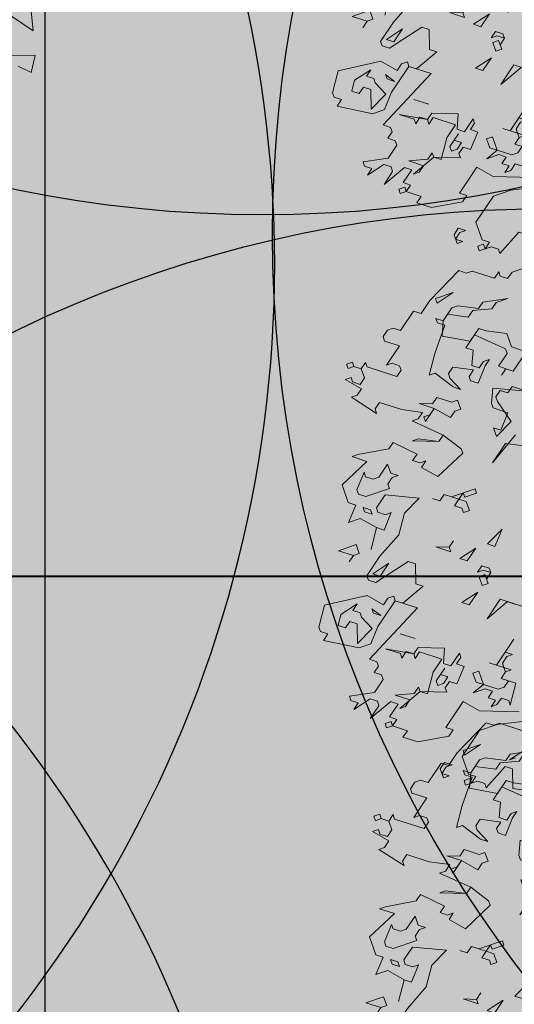
# Model space of a CAD drawing. Extents: x 4042183 to 8621619, y -7804201 to -3185721.
# Drawn here: x 4103199 to 4105194, y -3819221 to -3815252 of the extents above; entities that cross this region are included whole.
import ezdxf

# ---------------------------------------------------------------- set-up
doc = ezdxf.new("R2010")
doc.units = 0
doc.header["$MEASUREMENT"] = 0
for name, color, linetype in [('BAGLAR PROEKT', 7, 'Continuous'), ('Bo', 7, 'Continuous'), ('siprink', 142, 'Continuous')]:
    doc.layers.add(name, color=color, linetype=linetype)
doc.layers.add('BAGLAR PROEKT_Ном_пера__106', color=7, linetype='Continuous', lineweight=18, true_color=0x007f1f)
doc.layers.add('zelen_Ном_пера__106', color=7, linetype='Continuous', lineweight=18, true_color=0x007f1f)
doc.layers.add('BAGLAR PROEKT_Ном_пера__7', color=7, linetype='Continuous', lineweight=13)
pattern_1 = [(45, (2508311, -3710849.06), (-530.3301, 530.3301), [0, -500, 0, -750]), (110, (2509977.65, -3710849.06), (704.76947, 256.5151), [0, -366.66667, 0, -633.33333])]

# ---------------------------------------------------------------- blocks, each defined once
blk = doc.blocks.new('Tree 1 Plan_5')
at = {"layer": 'BAGLAR PROEKT_Ном_пера__106', "linetype": 'Continuous', "lineweight": 0, "true_color": 0x4cb807}
for points in [[(524.1, 1087.4), (352.8, 1069.9), (443.5, 966.8)], [(584.2, 1092.7), (583.1, 1008.5), (610.1, 1051.4), (625, 1082.5)]]:
    blk.add_hatch(color=74, dxfattribs=at).paths.add_polyline_path(points, flags=0)
at = {"layer": 'BAGLAR PROEKT_Ном_пера__7', "linetype": 'Continuous'}
for p, q in [((524.1, 1087.4), (352.8, 1069.9)), ((443.5, 966.8), (524.1, 1087.4)), ((584.2, 1092.7), (583.1, 1008.5)), ((625, 1082.5), (584.2, 1092.7)), ((610.1, 1051.4), (625, 1082.5))]:
    blk.add_line(p, q, dxfattribs=at)
blk = doc.blocks.new('Bush 4 Elev_2')
at = {"layer": 'BAGLAR PROEKT_Ном_пера__106', "linetype": 'Continuous'}
for p, q in [((-260.9, 1947.4), (-215.4, 1977.4)), ((-215.4, 1977.4), (-204.1, 1977.4)), ((-204.1, 1977.4), (-192.7, 1962.4)), ((-192.7, 1962.4), (-181.4, 1977.4)), ((-181.4, 1977.4), (-135.9, 1902.3)), ((-22.3, 1902.3), (-33.7, 1962.4)), ((-33.7, 1962.4), (-22.3, 1962.4)), ((-22.3, 1962.4), (-11, 1947.4)), ((-11, 1947.4), (0.4, 1962.4)), ((0.4, 1962.4), (-11, 1917.3)), ((-249.5, 1842.1), (-260.9, 1947.4)), ((-226.8, 1917.3), (-204.1, 1932.3)), ((-204.1, 1932.3), (-192.7, 1917.3)), ((11.8, 1902.3), (34.5, 1932.3)), ((34.5, 1932.3), (11.8, 1872.2)), ((-238.1, 1872.2), (-226.8, 1917.3)), ((-192.7, 1917.3), (-204.1, 1902.3)), ((-11, 1917.3), (0.4, 1902.3)), ((-226.8, 1887.2), (-238.1, 1872.2)), ((-215.4, 1872.2), (-226.8, 1887.2)), ((-204.1, 1902.3), (-192.7, 1887.2)), ((-192.7, 1887.2), (-147.3, 1902.3)), ((-181.4, 1736.8), (-101.8, 1887.2)), ((-147.3, 1902.3), (-170, 1857.1)), ((-135.9, 1902.3), (-135.9, 1872.2)), ((-101.8, 1887.2), (-90.5, 1872.2)), ((-79.1, 1872.2), (-67.8, 1887.2)), ((-67.8, 1887.2), (-56.4, 1872.2)), ((-45, 1872.2), (-22.3, 1902.3)), ((0.4, 1902.3), (11.8, 1902.3)), ((23.1, 1857.1), (45.8, 1887.2)), ((45.8, 1887.2), (57.2, 1872.2)), ((57.2, 1887.2), (57.2, 1902.3)), ((57.2, 1902.3), (68.5, 1902.3)), ((57.2, 1872.2), (68.5, 1887.2)), ((68.5, 1887.2), (57.2, 1887.2)), ((68.5, 1902.3), (68.5, 1887.2)), ((68.5, 1887.2), (91.3, 1857.1)), ((-374.5, 1827.1), (-374.5, 1872.2)), ((-374.5, 1872.2), (-351.7, 1842.1)), ((-204.1, 1872.2), (-215.4, 1872.2)), ((-170, 1857.1), (-204.1, 1872.2)), ((-135.9, 1872.2), (-170, 1842.1)), ((-90.5, 1872.2), (-79.1, 1872.2)), ((-56.4, 1872.2), (-45, 1872.2)), ((11.8, 1872.2), (23.1, 1857.1)), ((91.3, 1857.1), (102.6, 1872.2)), ((102.6, 1872.2), (125.3, 1842.1)), ((-340.4, 1857.1), (-351.7, 1842.1)), ((-351.7, 1842.1), (-340.4, 1857.1)), ((-351.7, 1842.1), (-351.7, 1827.1)), ((-215.4, 1812), (-249.5, 1842.1)), ((-192.7, 1827.1), (-215.4, 1842.1)), ((-215.4, 1842.1), (-204.1, 1842.1)), ((-204.1, 1842.1), (-192.7, 1827.1)), ((-170, 1842.1), (-181.4, 1827.1)), ((-79.1, 1782), (-113.2, 1842.1)), ((-113.2, 1842.1), (-90.5, 1812)), ((11.8, 1812), (0.4, 1857.1)), ((0.4, 1857.1), (23.1, 1827.1)), ((34.5, 1857.1), (11.8, 1797)), ((23.1, 1827.1), (34.5, 1842.1)), ((34.5, 1842.1), (34.5, 1857.1)), ((125.3, 1842.1), (136.7, 1766.9)), ((-556.2, 1736.8), (-522.1, 1812)), ((-522.1, 1812), (-476.7, 1812)), ((-476.7, 1812), (-465.3, 1797)), ((-465.3, 1797), (-431.3, 1827.1)), ((-431.3, 1827.1), (-431.3, 1797)), ((-351.7, 1827.1), (-374.5, 1827.1)), ((-329, 1782), (-294.9, 1827.1)), ((-306.3, 1766.9), (-294.9, 1812)), ((-294.9, 1827.1), (-283.6, 1827.1)), ((-272.2, 1812), (-294.9, 1721.8)), ((-294.9, 1812), (-283.6, 1797)), ((-283.6, 1827.1), (-272.2, 1812)), ((-226.8, 1797), (-215.4, 1812)), ((-181.4, 1827.1), (-215.4, 1782)), ((-90.5, 1812), (-79.1, 1812)), ((-79.1, 1812), (-90.5, 1797)), ((0.4, 1797), (11.8, 1812)), ((193.5, 1797), (204.9, 1812)), ((216.2, 1812), (204.9, 1797)), ((204.9, 1812), (227.6, 1812)), ((227.6, 1797), (216.2, 1812)), ((227.6, 1812), (227.6, 1797)), ((-431.3, 1797), (-397.2, 1766.9)), ((-397.2, 1766.9), (-351.7, 1797)), ((-351.7, 1797), (-397.2, 1766.9)), ((-283.6, 1797), (-306.3, 1766.9)), ((-226.8, 1782), (-226.8, 1797)), ((-135.9, 1797), (-113.2, 1766.9)), ((-113.2, 1766.9), (-135.9, 1797)), ((-90.5, 1797), (-79.1, 1782)), ((11.8, 1797), (0.4, 1797)), ((11.8, 1797), (34.5, 1736.8)), ((23.1, 1782), (11.8, 1797)), ((204.9, 1782), (193.5, 1797)), ((204.9, 1797), (204.9, 1782)), ((-578.9, 1751.9), (-578.9, 1766.9)), ((-578.9, 1766.9), (-556.2, 1736.8)), ((-533.5, 1751.9), (-499.4, 1782)), ((-499.4, 1782), (-488, 1782)), ((-488, 1782), (-476.7, 1766.9)), ((-476.7, 1766.9), (-476.7, 1706.8)), ((-442.6, 1766.9), (-454, 1782)), ((-454, 1782), (-442.6, 1782)), ((-442.6, 1782), (-431.3, 1766.9)), ((-431.3, 1766.9), (-442.6, 1766.9)), ((-397.2, 1766.9), (-385.8, 1751.9)), ((-363.1, 1721.8), (-329, 1782)), ((-215.4, 1782), (-226.8, 1782)), ((-226.8, 1706.8), (-204.1, 1766.9)), ((-215.4, 1782), (-181.4, 1736.8)), ((-204.1, 1766.9), (-215.4, 1782)), ((-90.5, 1766.9), (-79.1, 1782)), ((-67.8, 1706.8), (-90.5, 1766.9)), ((-79.1, 1782), (-67.8, 1782)), ((-67.8, 1782), (-79.1, 1766.9)), ((-79.1, 1766.9), (-45, 1721.8)), ((-22.3, 1751.9), (23.1, 1782)), ((114, 1766.9), (68.5, 1706.8)), ((125.3, 1751.9), (114, 1766.9)), ((136.7, 1766.9), (125.3, 1751.9)), ((250.3, 1751.9), (250.3, 1766.9)), ((250.3, 1766.9), (261.7, 1766.9)), ((261.7, 1766.9), (261.7, 1736.8)), ((-567.6, 1676.7), (-578.9, 1751.9)), ((-522.1, 1751.9), (-533.5, 1751.9)), ((-510.8, 1736.8), (-522.1, 1751.9)), ((-442.6, 1751.9), (-465.3, 1721.8)), ((-431.3, 1751.9), (-442.6, 1751.9)), ((-419.9, 1736.8), (-431.3, 1751.9)), ((-385.8, 1751.9), (-419.9, 1721.8)), ((-45, 1721.8), (-22.3, 1751.9)), ((-22.3, 1721.8), (0.4, 1751.9)), ((0.4, 1751.9), (11.8, 1751.9)), ((11.8, 1751.9), (11.8, 1736.8)), ((148.1, 1691.7), (193.5, 1751.9)), ((193.5, 1751.9), (238.9, 1751.9)), ((238.9, 1751.9), (250.3, 1736.8)), ((250.3, 1736.8), (261.7, 1751.9)), ((261.7, 1751.9), (250.3, 1751.9)), ((-760.7, 1706.8), (-760.7, 1721.8)), ((-760.7, 1721.8), (-726.6, 1691.7)), ((-715.2, 1706.8), (-715.2, 1721.8)), ((-715.2, 1721.8), (-658.4, 1676.7)), ((-533.5, 1691.7), (-510.8, 1721.8)), ((-510.8, 1721.8), (-510.8, 1736.8)), ((-465.3, 1721.8), (-431.3, 1646.6)), ((-419.9, 1721.8), (-419.9, 1736.8)), ((-408.5, 1691.7), (-363.1, 1721.8)), ((-294.9, 1721.8), (-283.6, 1706.8)), ((-283.6, 1706.8), (-238.1, 1721.8)), ((-238.1, 1721.8), (-226.8, 1706.8)), ((-33.7, 1721.8), (-67.8, 1706.8)), ((-22.3, 1706.8), (-33.7, 1721.8)), ((-11, 1736.8), (-22.3, 1721.8)), ((0.4, 1721.8), (-11, 1736.8)), ((11.8, 1736.8), (0.4, 1721.8)), ((23.1, 1736.8), (11.8, 1721.8)), ((11.8, 1721.8), (23.1, 1706.8)), ((34.5, 1736.8), (23.1, 1736.8)), ((284.4, 1721.8), (250.3, 1661.7)), ((261.7, 1736.8), (273, 1721.8)), ((273, 1721.8), (284.4, 1721.8)), ((-794.7, 1691.7), (-794.7, 1706.8)), ((-794.7, 1706.8), (-783.4, 1706.8)), ((-783.4, 1691.7), (-794.7, 1691.7)), ((-783.4, 1706.8), (-783.4, 1691.7)), ((-772, 1676.7), (-783.4, 1691.7)), ((-783.4, 1691.7), (-772, 1676.7)), ((-749.3, 1706.8), (-760.7, 1706.8)), ((-737.9, 1691.7), (-749.3, 1706.8)), ((-749.3, 1676.7), (-737.9, 1691.7)), ((-726.6, 1691.7), (-715.2, 1706.8)), ((-510.8, 1691.7), (-533.5, 1691.7)), ((-499.4, 1676.7), (-510.8, 1691.7)), ((-488, 1706.8), (-499.4, 1691.7)), ((-499.4, 1691.7), (-499.4, 1676.7)), ((-476.7, 1706.8), (-488, 1706.8)), ((-431.3, 1646.6), (-408.5, 1691.7)), ((-45, 1676.7), (-22.3, 1706.8)), ((-22.3, 1691.7), (-33.7, 1676.7)), ((-11, 1676.7), (-22.3, 1691.7)), ((23.1, 1706.8), (-11, 1676.7)), ((68.5, 1706.8), (102.6, 1676.7)), ((148.1, 1646.6), (148.1, 1691.7)), ((-783.4, 1661.7), (-772, 1676.7)), ((-772, 1676.7), (-749.3, 1676.7)), ((-669.8, 1676.7), (-681.2, 1661.7)), ((-658.4, 1676.7), (-669.8, 1676.7)), ((-578.9, 1661.7), (-567.6, 1676.7)), ((-33.7, 1676.7), (-45, 1676.7)), ((45.8, 1646.6), (57.2, 1676.7)), ((57.2, 1676.7), (57.2, 1646.6)), ((102.6, 1676.7), (136.7, 1586.5)), ((-772, 1661.7), (-783.4, 1661.7)), ((-726.6, 1601.5), (-772, 1661.7)), ((-681.2, 1661.7), (-647.1, 1616.5)), ((-533.5, 1616.5), (-578.9, 1661.7)), ((-294.9, 1616.5), (-306.3, 1646.6)), ((-306.3, 1646.6), (-283.6, 1616.5)), ((11.8, 1646.6), (11.8, 1661.7)), ((11.8, 1661.7), (34.5, 1661.7)), ((45.8, 1646.6), (11.8, 1646.6)), ((34.5, 1661.7), (45.8, 1646.6)), ((68.5, 1616.5), (45.8, 1646.6)), ((57.2, 1646.6), (68.5, 1631.6)), ((68.5, 1631.6), (79.9, 1646.6)), ((79.9, 1646.6), (91.3, 1631.6)), ((91.3, 1631.6), (102.6, 1646.6)), ((102.6, 1646.6), (102.6, 1631.6)), ((170.8, 1541.4), (148.1, 1646.6)), ((227.6, 1601.5), (238.9, 1646.6)), ((238.9, 1646.6), (238.9, 1631.6)), ((250.3, 1661.7), (261.7, 1646.6)), ((261.7, 1646.6), (307.1, 1661.7)), ((307.1, 1661.7), (329.8, 1616.5)), ((-522.1, 1631.6), (-533.5, 1616.5)), ((-510.8, 1616.5), (-522.1, 1631.6)), ((-170, 1586.5), (-158.6, 1631.6)), ((-158.6, 1631.6), (-147.3, 1616.5)), ((102.6, 1631.6), (91.3, 1616.5)), ((-840.2, 1586.5), (-828.8, 1601.5)), ((-828.8, 1601.5), (-817.5, 1601.5)), ((-817.5, 1601.5), (-794.7, 1571.4)), ((-794.7, 1571.4), (-760.7, 1616.5)), ((-760.7, 1616.5), (-760.7, 1601.5)), ((-760.7, 1601.5), (-749.3, 1586.5)), ((-737.9, 1586.5), (-726.6, 1601.5)), ((-647.1, 1616.5), (-624.4, 1571.4)), ((-613, 1586.5), (-613, 1601.5)), ((-613, 1601.5), (-556.2, 1541.4)), ((-567.6, 1601.5), (-567.6, 1616.5)), ((-567.6, 1616.5), (-544.8, 1556.4)), ((-544.8, 1556.4), (-567.6, 1601.5)), ((-499.4, 1616.5), (-510.8, 1601.5)), ((-510.8, 1601.5), (-510.8, 1616.5)), ((-465.3, 1586.5), (-499.4, 1616.5)), ((-408.5, 1601.5), (-419.9, 1616.5)), ((-419.9, 1616.5), (-408.5, 1601.5)), ((-419.9, 1586.5), (-408.5, 1601.5)), ((-408.5, 1601.5), (-419.9, 1586.5)), ((-294.9, 1616.5), (-306.3, 1601.5)), ((-306.3, 1601.5), (-294.9, 1616.5)), ((-283.6, 1616.5), (-294.9, 1616.5)), ((-272.2, 1556.4), (-260.9, 1601.5)), ((-260.9, 1601.5), (-249.5, 1586.5)), ((-147.3, 1616.5), (-170, 1586.5)), ((-33.7, 1541.4), (11.8, 1601.5)), ((11.8, 1601.5), (0.4, 1616.5)), ((0.4, 1616.5), (23.1, 1586.5)), ((45.8, 1601.5), (34.5, 1586.5)), ((34.5, 1586.5), (45.8, 1601.5)), ((68.5, 1571.4), (45.8, 1601.5)), ((45.8, 1601.5), (57.2, 1586.5)), ((57.2, 1586.5), (68.5, 1601.5)), ((68.5, 1601.5), (68.5, 1616.5)), ((114, 1601.5), (68.5, 1571.4)), ((91.3, 1616.5), (102.6, 1601.5)), ((102.6, 1601.5), (114, 1601.5)), ((-840.2, 1571.4), (-840.2, 1586.5)), ((-749.3, 1586.5), (-737.9, 1586.5)), ((-624.4, 1571.4), (-613, 1586.5)), ((-499.4, 1511.3), (-465.3, 1586.5)), ((-419.9, 1586.5), (-397.2, 1556.4)), ((-408.5, 1571.4), (-419.9, 1586.5)), ((-249.5, 1586.5), (-272.2, 1556.4)), ((-135.9, 1541.4), (-101.8, 1586.5)), ((-101.8, 1586.5), (-124.6, 1526.3)), ((11.8, 1586.5), (0.4, 1571.4)), ((23.1, 1586.5), (11.8, 1586.5)), ((34.5, 1571.4), (23.1, 1586.5)), ((23.1, 1586.5), (34.5, 1586.5)), ((34.5, 1586.5), (34.5, 1571.4)), ((-862.9, 1511.3), (-828.8, 1556.4)), ((-828.8, 1556.4), (-840.2, 1571.4)), ((-635.7, 1541.4), (-647.1, 1571.4)), ((-647.1, 1571.4), (-624.4, 1541.4)), ((-601.6, 1571.4), (-624.4, 1541.4)), ((-624.4, 1541.4), (-613, 1556.4)), ((-613, 1556.4), (-613, 1571.4)), ((-613, 1571.4), (-601.6, 1571.4)), ((-556.2, 1541.4), (-544.8, 1556.4)), ((-544.8, 1556.4), (-556.2, 1541.4)), ((-408.5, 1511.3), (-408.5, 1571.4)), ((-397.2, 1556.4), (-408.5, 1541.4)), ((-397.2, 1556.4), (-385.8, 1571.4)), ((-385.8, 1541.4), (-397.2, 1556.4)), ((-385.8, 1571.4), (-374.5, 1556.4)), ((-374.5, 1556.4), (-363.1, 1556.4)), ((-363.1, 1556.4), (-363.1, 1541.4)), ((-226.8, 1556.4), (-215.4, 1571.4)), ((-215.4, 1541.4), (-226.8, 1556.4)), ((-215.4, 1571.4), (-215.4, 1556.4)), ((-215.4, 1556.4), (-204.1, 1541.4)), ((-204.1, 1556.4), (-204.1, 1571.4)), ((-204.1, 1571.4), (-181.4, 1571.4)), ((-204.1, 1541.4), (-192.7, 1556.4)), ((-192.7, 1556.4), (-204.1, 1556.4)), ((-192.7, 1556.4), (-204.1, 1541.4)), ((-181.4, 1556.4), (-192.7, 1556.4)), ((-181.4, 1571.4), (-181.4, 1556.4)), ((-11, 1571.4), (-33.7, 1541.4)), ((0.4, 1556.4), (-11, 1571.4)), ((0.4, 1571.4), (0.4, 1556.4)), ((-749.3, 1496.2), (-703.9, 1526.3)), ((-703.9, 1526.3), (-703.9, 1511.3)), ((-647.1, 1526.3), (-635.7, 1541.4)), ((-624.4, 1496.2), (-647.1, 1526.3)), ((-624.4, 1541.4), (-590.3, 1511.3)), ((-556.2, 1541.4), (-510.8, 1511.3)), ((-408.5, 1541.4), (-397.2, 1541.4)), ((-397.2, 1541.4), (-397.2, 1511.3)), ((-363.1, 1541.4), (-385.8, 1541.4)), ((-294.9, 1481.2), (-272.2, 1526.3)), ((-272.2, 1526.3), (-260.9, 1511.3)), ((-204.1, 1541.4), (-215.4, 1541.4)), ((-113.2, 1511.3), (-135.9, 1541.4)), ((-124.6, 1526.3), (-90.5, 1481.2)), ((-851.5, 1496.2), (-862.9, 1511.3)), ((-703.9, 1511.3), (-658.4, 1481.2)), ((-590.3, 1511.3), (-601.6, 1496.2)), ((-510.8, 1511.3), (-499.4, 1511.3)), ((-397.2, 1511.3), (-408.5, 1511.3)), ((-260.9, 1511.3), (-294.9, 1481.2)), ((-874.3, 1466.2), (-851.5, 1496.2)), ((-806.1, 1451.1), (-749.3, 1496.2)), ((-692.5, 1481.2), (-703.9, 1466.2)), ((-681.2, 1481.2), (-692.5, 1481.2)), ((-647.1, 1466.2), (-681.2, 1481.2)), ((-658.4, 1481.2), (-647.1, 1466.2)), ((-624.4, 1481.2), (-624.4, 1496.2)), ((-601.6, 1481.2), (-624.4, 1481.2)), ((-601.6, 1496.2), (-601.6, 1481.2)), ((-919.7, 1375.9), (-874.3, 1466.2)), ((-817.5, 1451.1), (-828.8, 1466.2)), ((-828.8, 1466.2), (-817.5, 1466.2)), ((-783.4, 1466.2), (-817.5, 1451.1)), ((-817.5, 1466.2), (-806.1, 1451.1)), ((-749.3, 1406), (-783.4, 1466.2)), ((-703.9, 1466.2), (-681.2, 1421.1)), ((-874.3, 1406), (-874.3, 1451.1)), ((-874.3, 1451.1), (-862.9, 1451.1)), ((-862.9, 1451.1), (-874.3, 1406)), ((-840.2, 1421.1), (-817.5, 1451.1)), ((-817.5, 1451.1), (-828.8, 1436.1)), ((-828.8, 1436.1), (-806.1, 1391)), ((-681.2, 1421.1), (-669.8, 1436.1)), ((-669.8, 1436.1), (-658.4, 1436.1)), ((-658.4, 1436.1), (-647.1, 1421.1)), ((-499.4, 1375.9), (-454, 1451.1)), ((-454, 1451.1), (-488, 1406)), ((-840.2, 1406), (-840.2, 1421.1)), ((-817.5, 1360.9), (-840.2, 1406)), ((-772, 1375.9), (-749.3, 1406)), ((-737.9, 1421.1), (-760.7, 1391)), ((-726.6, 1406), (-737.9, 1421.1)), ((-692.5, 1421.1), (-726.6, 1406)), ((-681.2, 1406), (-692.5, 1421.1)), ((-692.5, 1391), (-681.2, 1406)), ((-647.1, 1421.1), (-681.2, 1391)), ((-624.4, 1391), (-590.3, 1406)), ((-590.3, 1406), (-578.9, 1406)), ((-578.9, 1406), (-556.2, 1375.9)), ((-556.2, 1375.9), (-522.1, 1406)), ((-522.1, 1406), (-533.5, 1421.1)), ((-533.5, 1421.1), (-510.8, 1421.1)), ((-510.8, 1421.1), (-533.5, 1375.9)), ((-488, 1406), (-465.3, 1360.9)), ((-806.1, 1391), (-817.5, 1375.9)), ((-760.7, 1391), (-703.9, 1330.8)), ((-681.2, 1391), (-692.5, 1375.9)), ((-692.5, 1375.9), (-692.5, 1391)), ((-590.3, 1315.8), (-624.4, 1391)), ((-601.6, 1391), (-613, 1375.9)), ((-590.3, 1391), (-601.6, 1391)), ((-533.5, 1375.9), (-590.3, 1391)), ((-908.3, 1360.9), (-919.7, 1375.9)), ((-908.3, 1345.9), (-908.3, 1360.9)), ((-828.8, 1345.9), (-817.5, 1360.9)), ((-817.5, 1375.9), (-806.1, 1330.8)), ((-760.7, 1360.9), (-772, 1375.9)), ((-737.9, 1315.8), (-760.7, 1360.9)), ((-692.5, 1330.8), (-669.8, 1360.9)), ((-669.8, 1360.9), (-658.4, 1345.9)), ((-658.4, 1345.9), (-647.1, 1360.9)), ((-647.1, 1360.9), (-658.4, 1345.9)), ((-613, 1375.9), (-601.6, 1360.9)), ((-601.6, 1360.9), (-613, 1345.9)), ((-874.3, 1300.8), (-908.3, 1345.9)), ((-817.5, 1285.7), (-828.8, 1345.9)), ((-658.4, 1345.9), (-647.1, 1330.8)), ((-613, 1345.9), (-590.3, 1315.8)), ((-806.1, 1330.8), (-817.5, 1315.8)), ((-817.5, 1315.8), (-817.5, 1285.7)), ((-703.9, 1315.8), (-737.9, 1315.8)), ((-703.9, 1330.8), (-692.5, 1330.8)), ((-681.2, 1285.7), (-703.9, 1315.8)), ((-647.1, 1330.8), (-681.2, 1285.7)), ((-885.6, 1285.7), (-874.3, 1300.8)), ((-874.3, 1285.7), (-885.6, 1285.7)), ((-862.9, 1270.7), (-874.3, 1285.7)), ((-874.3, 1255.6), (-862.9, 1270.7)), ((-874.3, 1225.6), (-874.3, 1255.6))]:
    blk.add_line(p, q, dxfattribs=at)

msp = doc.modelspace()

# ---------------------------------------------------------------- hatches: boundary and pattern name
at = {"layer": 'siprink'}
h = msp.add_hatch(color=5, dxfattribs=at)
edge = h.paths.add_edge_path()
edge.add_line((4104178, -3816494.1), (4104178, -3815694.1))
edge.add_arc((4104211.1, -3816094.1), 401.4, 94.7215, 265.2785)
h = msp.add_hatch(color=5, dxfattribs=at)
edge = h.paths.add_edge_path()
edge.add_line((4104178.2, -3816494.1), (4104178.2, -3815694.1))
edge.add_arc((4104164.2, -3816094.1), 400.2, -87.9921, 87.9921, ccw=False)
at = {"layer": 'zelen_Ном_пера__106', "linetype": 'Continuous'}
h = msp.add_hatch(dxfattribs=at)
h.set_pattern_fill('CUT_STONE', color=256, scale=1.666667, style=0, pattern_type=2)
h.set_pattern_definition(pattern_1)
h.paths.add_polyline_path([(4084774.2, -3813256.2), (4084774.2, -3601589.5), (4073684.8, -3601589.5), (4073684.8, -3589922.8), (4084934.9, -3589922.8), (4084934.9, -3581922.8, -0.340889), (4093018.2, -3571444.3), (4093018.2, -3570584.8, -0.399122), (4106948.5, -3578589.4), (4110524.2, -3578589.4), (4110524.2, -3589922.8), (4118190.9, -3589922.8), (4118190.9, -3601589.5), (4110524.2, -3601589.5), (4110524.2, -3623589.6), (4116320.7, -3623589.6), (4122101.5, -3617808.8), (4122101.5, -3593089.6), (4190351.5, -3593089.6), (4190351.5, -3572422.9), (4226018.2, -3572422.9), (4226018.2, -3621089.6, 0.143581), (4226757.1, -3623609.5), (4232274.2, -3623609.5), (4232274.2, -3562756.2), (4068940.9, -3562756.2), (4068940.9, -3826089.6), (4074444.2, -3826089.6), (4074444.2, -3816589.6), (4080610.9, -3816589.6), (4080610.9, -3813256.2)], flags=0)
h = msp.add_hatch(dxfattribs=at)
h.set_pattern_fill('CUT_STONE', color=256, scale=1.666667, style=0, pattern_type=2)
h.set_pattern_definition(pattern_1)
h.paths.add_polyline_path([(4099274.2, -3826089.6), (4232274.2, -3826089.6), (4232274.2, -3650589.6), (4222774.2, -3650589.6), (4222774.2, -3644422.9), (4219440.9, -3644422.9), (4219440.9, -3640256.2), (4138940.9, -3640256.2), (4138940.9, -3646589.6), (4200607.6, -3646589.6), (4200607.6, -3679089.6), (4210607.6, -3679089.6), (4210607.6, -3703569.6), (4210607.6, -3703586.3), (4155610.9, -3703586.3), (4155610.9, -3697756.2, 0.414214), (4153107.6, -3695253), (4141104.3, -3695253), (4141104.3, -3715089.6), (4110777.5, -3715089.6), (4110777.5, -3695253), (4108940.9, -3695253, 0.414214), (4101437.6, -3702756.2), (4101437.6, -3776922.9, 0.414214), (4108940.9, -3784426.2), (4120274.2, -3784426.2), (4120274.2, -3780589.6), (4108274.2, -3780589.6), (4108274.2, -3761589.6), (4147774.2, -3761589.6), (4147774.2, -3768804.7), (4150274.2, -3768804.7), (4150274.2, -3782756.2), (4198107.6, -3782756.2), (4198107.6, -3816081.4), (4180940.9, -3816081.4), (4180940.9, -3805589.6), (4158940.9, -3805589.6), (4158940.9, -3802256.2, 0.414214), (4154274.2, -3806922.9), (4154274.2, -3816422.9), (4113607.6, -3816422.9), (4113607.6, -3806089.6, 1), (4099274.2, -3806089.6)], flags=0)
h.paths.add_polyline_path([(4164774.2, -3716997.9), (4209940.9, -3716997.9), (4209940.9, -3769664.6), (4164774.2, -3769664.6)], flags=0)

# ---------------------------------------------------------------- linework, layer by layer
at = {"color": 6, "lineweight": 30}
msp.add_lwpolyline([(4213775.6, -3678038.7), (4213775.6, -3817440.1, -0.414214), (4212775.6, -3818440.1), (4178677, -3818440.1, -0.414214), (4177677, -3817440.1), (4177677, -3811793.9, 0.414214), (4176677, -3810793.9), (4161798.1, -3810793.9, 0.414214), (4160798.1, -3811793.9), (4160798.1, -3818910.1, -0.414214), (4159798.1, -3819910.1), (4112987.7, -3819910.1, -0.414214), (4111987.7, -3818910.1), (4111987.7, -3806470.1, 0.414214), (4110987.7, -3805470.1), (4104300.1, -3805470.1, 0.414214), (4103300.1, -3806470.1), (4103300.1, -3823194.8, 0.414214), (4104300.1, -3824194.8), (4225646.9, -3824194.8, 0.414214), (4226646.9, -3823194.8), (4226646.9, -3668410.5, 0.414214)], format="xyb", dxfattribs=at)
at = {"color": 4}
for centre in [(4104178.7, -3811138.8), (4109008.9, -3811182.7), (4104200.6, -3816074.6), (4109118.6, -3816118.5), (4105327.1, -3820913.5)]:
    msp.add_circle(centre, 4900, dxfattribs=at)
for centre in [(4099329.1, -3811305.4), (4099327.3, -3816239.2), (4099311.4, -3821122.1)]:
    msp.add_arc(centre, 4900, 269.9824, 90.0176, dxfattribs=at)
at = {"layer": 'Bo', "color": 4, "lineweight": 40}
msp.add_lwpolyline([(4135737.4, -3594338.7), (4215166.3, -3594338.7, -0.414214), (4216166.3, -3595338.7), (4216166.3, -3816497.3, -0.414214), (4215166.3, -3817497.3), (4083566.4, -3817497.3, -0.414214), (4082566.4, -3816497.3), (4082566.4, -3620950.5, -0.414214), (4083566.4, -3619950.5), (4094052.3, -3619950.5), (4094052.3, -3618983.5)], format="xyb", dxfattribs=at)

# ---------------------------------------------------------------- block references
at = {"layer": 'BAGLAR PROEKT', "color": 88, "linetype": 'Continuous', "lineweight": 100, "true_color": 0x124600, "xscale": 1.666666667, "yscale": 1.666666667, "zscale": 1666.666667, "rotation": 270}
msp.add_blockref('Tree 1 Plan_5', (4101440.9, -3814422.9), dxfattribs=at)
at = {"layer": 'BAGLAR PROEKT_Ном_пера__106', "linetype": 'Continuous', "xscale": -1.666666667, "yscale": 1.666666667, "zscale": 1666.666667, "rotation": 109.0601851012942}
for p in [(4107693.3, -3814809.6), (4107638.1, -3816963.6), (4107748.5, -3818786.2)]:
    msp.add_blockref('Bush 4 Elev_2', p, dxfattribs=at)

doc.saveas('drawing.dxf')
